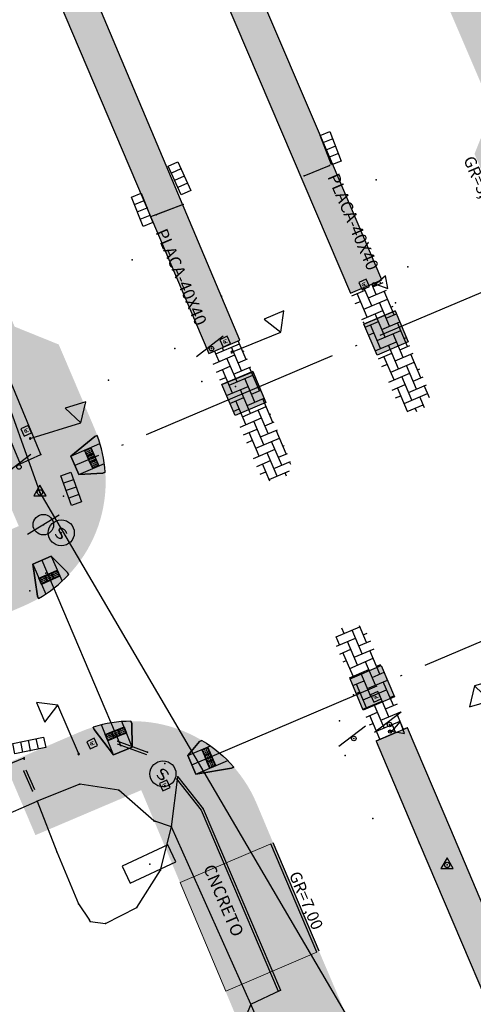
# Model space of a CAD drawing. Extents: x -3668 to 1357403, y 1001 to 14351219.
# Drawn here: x 677766 to 677793, y 7176955 to 7177014 of the extents above; entities that cross this region are included whole.
import ezdxf

# ---------------------------------------------------------------- set-up
doc = ezdxf.new("R2010")
doc.units = 0
doc.header["$LTSCALE"] = 0.5
doc.header["$MEASUREMENT"] = 0
doc.linetypes.add('418-037-C00_$0$ACAD_ISO04W100', pattern=[30, 24, -3, 0, -3])
for name, color, linetype in [('418-001-S00_$0$CADASTRO', 250, 'Continuous'), ('418-001-S00_$0$EIXO', 250, 'Continuous'), ('418-001-S00_$0$S-BLOBO_EXIST', 250, 'Continuous'), ('418-001-S00_$0$S-BR-HATCH', 250, 'Continuous'), ('418-001-S00_$0$S-CAIXA', 250, 'Continuous'), ('418-001-S00_$0$S-CALÇADA', 250, 'Continuous'), ('418-001-S00_$0$S-CX-URBS', 250, 'Continuous'), ('418-001-S00_$0$S-ESTACAO', 250, 'Continuous'), ('418-001-S00_$0$S-GUIA-DEF', 250, 'Continuous'), ('418-001-S00_$0$S-GUIADEF', 250, 'Continuous'), ('418-001-S00_$0$S-GUIAREB', 250, 'Continuous'), ('418-001-S00_$0$S-MURET', 250, 'Continuous'), ('418-001-S00_$0$S-NOME-CALÇADA', 250, 'Continuous'), ('418-001-S00_$0$S-PLACA', 250, 'Continuous'), ('418-001-S00_$0$S-POLIGONAL', 250, 'Continuous'), ('418-001-S00_$0$S-PONTOCOTA', 250, 'Continuous'), ('418-001-S00_$0$S-POSTE', 250, 'Continuous'), ('418-001-S00_$0$S-PV_ESG', 250, 'Continuous'), ('418-001-S00_$0$S-SEMAFORO', 250, 'Continuous'), ('418-037-C00_$0$01', 2, 'Continuous'), ('418-037-C00_$0$02', 102, 'Continuous'), ('418-037-C00_$0$C-RAMPA', 102, 'Continuous'), ('418-037-C00_$0$COTAS', 24, 'Continuous'), ('418-037-C00_$0$G-GUIAS REBAIXADAS', 173, 'Continuous'), ('418-037-C00_$0$G-RAMPAS', 1, 'Continuous'), ('418-037-C00_$0$hachura_rampa', 255, 'Continuous'), ('418-037-C00_$0$wipeout', 105, 'Continuous'), ('418-038-C00_$0$contorno', 1, 'Continuous'), ('418-038-C00_$0$H-PAVER PESADO', 252, 'Continuous'), ('418-038-C00_$0$HA-CALÇADA-CLARO', 251, 'Continuous')]:
    doc.layers.add(name, color=color, linetype=linetype)
doc.layers.add('418-038-C00_$0$GRAMA', color=7, linetype='Continuous', true_color=0xd8e58c)
doc.layers.add('418-038-C00_$0$h-paver-pesado', color=251, linetype='Continuous', lineweight=0)
doc.layers.add('418-038-C00_$0$poli-grama', color=95, linetype='Continuous', plot=False)
doc.styles.add('418-001-S00_$0$ROMANS', font='romans')
doc.styles.add('418-001-S00_$0$Standard', font='arial.ttf')
doc.styles.add('418-037-C00_$0$Standard', font='arial.ttf')
pattern_1 = [(23.03182561229433, (0, 0), (0.2687550133539566, 0.6662572647237062), [1.524, -0.508]), (113.0318256122943, (0.4675058203800572, 0.1987509902133061), (0.2687550133539566, 0.6662572647237062), [1.524, -0.508])]
pattern_2 = [(23.07697585366198, (677982.4213849352, 7176586.929513105), (0.2682299056668588, 0.666468842261923), [1.524, -0.508]), (113.076975853662, (677982.8887339906, 7176587.128632437), (0.2682299056668588, 0.666468842261923), [1.524, -0.508])]

# ---------------------------------------------------------------- blocks, each defined once
blk = doc.blocks.new('418-001-S00_$0$BLOBO')
at = {"layer": '418-001-S00_$0$S-BLOBO_EXIST'}
for p, q in [((-0.46875, -0.625), (-0.46875, 0)), ((0, -0.625), (0, 0)), ((0.46875, -0.625), (0.46875, 0))]:
    blk.add_line(p, q, dxfattribs=at)
blk.add_lwpolyline([(-0.9375, 0), (0.9375, 0), (0.9375, -0.625), (-0.9375, -0.625)], close=True, dxfattribs=at)
blk = doc.blocks.new('418-001-S00_$0$PL')
at = {"layer": '418-001-S00_$0$S-PLACA'}
blk.add_line((-0.6970306031871587, -0.7350047081708908), (0.8929850857239217, 0.4781853463500738), dxfattribs=at)
blk.add_circle((0, 0), 0.1351392773665974, dxfattribs=at)
blk = doc.blocks.new('418-001-S00_$0$PLACA')
at = {"layer": '418-001-S00_$0$S-BR-HATCH'}
blk.add_blockref('418-001-S00_$0$PL', (0, 0), dxfattribs=at)
blk = doc.blocks.new('418-001-S00_$0$ESTACAO')
at = {"layer": '418-001-S00_$0$S-ESTACAO'}
blk.add_lwpolyline([(0.3648213059641421, -0.2106296792626381), (0, 0.4212593585252762), (-0.3648213059641421, -0.2106296792626381)], close=True, dxfattribs=at)
blk.add_circle((0, 0), 0.1582616512579534, dxfattribs=at)
blk = doc.blocks.new('418-001-S00_$0$semap')
at = {"layer": '418-001-S00_$0$S-SEMAFORO'}
for p, q in [((0.6852640144061297, 0.4974089488387108), (0.09860469400882721, 0.00205388106405735)), ((0.09860469400882721, 0.00205388106405735), (0.820924409897998, -0.2583305072039366)), ((0.820924409897998, -0.2583305072039366), (0.6852640144061297, 0.4974089488387108))]:
    blk.add_line(p, q, dxfattribs=at)
blk.add_circle((0, 0), 0.09862608268850363, dxfattribs=at)
blk = doc.blocks.new('418-001-S00_$0$CX-URBS')
at = {"layer": '418-001-S00_$0$S-CX-URBS', "color": 230}
blk.add_lwpolyline([(-242.0367264607078, -239.3215382236742), (237.9632735206658, -239.3215382236742), (237.9632735206658, 240.6784614783026), (-242.0367264607078, 240.6784614783026)], close=True, dxfattribs=at)
at = {"layer": '418-001-S00_$0$S-CX-URBS', "color": 230, "style": '418-001-S00_$0$ROMANS', "width": 1.1614}
blk.add_text('U', height=262.5, rotation=0.4117594501090782, dxfattribs=at).set_placement((-163.8001996045089, -128.7075498837733))
blk = doc.blocks.new('418-001-S00_$0$PV-S')
at = {"layer": '418-001-S00_$0$S-PV_ESG', "color": 222}
blk.add_circle((0, 0), 0.7740409792744316, dxfattribs=at)
at = {"layer": '418-001-S00_$0$S-PV_ESG', "color": 222, "style": '418-001-S00_$0$ROMANS', "width": 1.281}
blk.add_text('S', height=0.65625, rotation=204.5681876248242, dxfattribs=at).set_placement((0.2102495583239943, 0.4061820404604077))
blk = doc.blocks.new('418-001-S00_$0$TOTEN')
at = {"layer": '418-001-S00_$0$S-CAIXA'}
blk.add_lwpolyline([(-592.7319276914498, -1548.685532526383), (532.2680723092324, -1548.685532526383), (532.2680723092324, 1451.314467470888), (-592.7319276914498, 1451.314467470888)], close=True, dxfattribs=at)
blk = doc.blocks.new('418-001-S00_$0$POSTE')
at = {"layer": '418-001-S00_$0$S-POSTE'}
blk.add_line((935.8289468491421, 570.7168492881465), (-935.8289474312187, -570.7168492881465), dxfattribs=at)
blk.add_ellipse((-1.51885615196079e-07, 0), major_axis=(-431.0589225929107, 431.0589225929107), ratio=0.9999999983859199, start_param=1.570796324696593, end_param=7.853981631876179, dxfattribs=at)
blk = doc.blocks.new('418-001-S00_$0$SEMAFORO')
at = {"layer": '418-001-S00_$0$S-SEMAFORO'}
for p, q in [((0.05262516334187239, -0.0004747342318296432), (3.157509804470465, -0.02848406508564949)), ((2.507689567864873, -1.130918137729168), (3.157509804470465, -0.02848406508564949)), ((3.157509804470465, -0.02848406508564949), (3.787335671717301, -1.142461894080043)), ((3.787335671717301, -1.142461894080043), (2.507689567864873, -1.130918137729168))]:
    blk.add_line(p, q, dxfattribs=at)
blk.add_circle((0, 0), 0.04931304134425182, dxfattribs=at)
blk = doc.blocks.new('418-001-S00_$0$PONTO')
blk.add_point((0, 0))
blk = doc.blocks.new('418-001-S00_')
at = {"layer": '418-001-S00_$0$S-CALÇADA'}
for p, q in [((677755.6289, 7176965.4501), (677766.1772, 7176969.8517)), ((677774.9382, 7176965.7477), (677775.325, 7176968.7195)), ((677757.3858074943, 7176963.075027815), (677766.944, 7176967.2727)), ((677779.6604, 7176955.2022), (677774.9382, 7176965.7477)), ((677779.6604, 7176955.2022), (677781.412, 7176956.0376))]:
    blk.add_line(p, q, dxfattribs=at)
for points in [[(677763.1648, 7176993.8041), (677761.4776, 7176993.0713), (677762.1025, 7176991.392999999), (677763.9174, 7176992.1276), (677765.9392, 7176987.3148), (677767.1649, 7176987.8694), (677762.2333, 7176999.7441), (677761.7842, 7176999.5772), (677757.2932, 7177010.0318), (677758.0454, 7177010.3859)], [(677763.1648, 7176993.8041), (677761.4776, 7176993.0713), (677762.1025, 7176991.392999999), (677763.9174, 7176992.1276), (677765.9392, 7176987.3148), (677767.1649, 7176987.8694), (677762.2333, 7176999.7441), (677761.7842, 7176999.5772), (677757.2932, 7177010.0318), (677758.0454, 7177010.3859)], [(677782.8206, 7177004.4325), (677784.3261, 7177005.0523)], [(677782.8206, 7177004.4325), (677784.3261, 7177005.0523)], [(677775.6361, 7177002.7202), (677773.6963011654, 7177002.003824283)], [(677775.6361, 7177002.7202), (677774.0206, 7177002.1074)]]:
    blk.add_lwpolyline(points, dxfattribs=at)
at = {"layer": '418-001-S00_$0$S-GUIA-DEF'}
for points in [[(677771.7029943118, 7176970.688956637), (677773.4597943118, 7176970.045256636)], [(677771.7546, 7176970.8298), (677773.5114, 7176970.1861)]]:
    blk.add_lwpolyline(points, dxfattribs=at)
at = {"layer": '418-001-S00_$0$S-GUIADEF'}
for points in [[(677766.6759, 7176967.8901), (677766.1662, 7176969.063999999)], [(677766.6759, 7176967.8901), (677766.1662, 7176969.063999999)], [(677766.8134901195, 7176967.949840765), (677766.3037901195, 7176969.123740764)]]:
    blk.add_lwpolyline(points, dxfattribs=at)
at = {"layer": '418-001-S00_$0$S-GUIAREB'}
for points in [[(677775.2072273013, 7176968.626604405), (677776.6937214993, 7176966.742032437), (677781.2739776585, 7176955.978864719)], [(677775.325, 7176968.7195), (677776.8239, 7176966.8192), (677781.412, 7176956.0376)]]:
    blk.add_lwpolyline(points, dxfattribs=at)
at = {"layer": '418-001-S00_$0$S-MURET'}
blk.add_lwpolyline([(677770.1099, 7176960.1156), (677771.0171, 7176959.9954), (677772.882, 7176960.9518), (677774.2914, 7176963.1724), (677774.9382, 7176965.7477), (677773.9564, 7176966.0759), (677773.8828, 7176966.1124), (677771.7973, 7176967.9283), (677769.4851, 7176968.2914), (677766.944, 7176967.2727), (677768.1240000001, 7176964.259), (677769.4035, 7176961.1722), (677770.0659, 7176960.2065)], dxfattribs=at)
blk.add_lwpolyline([(677770.1099, 7176960.1156), (677771.0171, 7176959.9954), (677772.882, 7176960.9518), (677774.2914, 7176963.1724), (677774.9382, 7176965.7477), (677773.9564, 7176966.0759), (677773.8828, 7176966.1124), (677771.7973, 7176967.9283), (677769.4851, 7176968.2914), (677766.944, 7176967.2727), (677768.1240000001, 7176964.259), (677769.4035, 7176961.1722), (677770.0659, 7176960.2065)], dxfattribs=at)
blk.add_lwpolyline([(677787.1712, 7176937.6715), (677779.6604, 7176955.2022), (677778.3348, 7176951.9478), (677778.7783, 7176947.8719), (677781.1786, 7176942.0709), (677784.1369, 7176938.4921)], close=True, dxfattribs=at)
at = {"layer": '418-001-S00_$0$S-POLIGONAL'}
blk.add_lwpolyline([(677228.905, 7178348.959), (677245.3609999999, 7178194.749), (677264.3489, 7178202.5057), (677303.0853, 7178112.2437), (677357.03, 7178007.8029), (677435.4076, 7177797.4841), (677526.7468, 7177609.2425), (677618.9999, 7177371.67), (677690.3735, 7177198.6246), (677767.1162, 7176985.6211), (677875.2901, 7176801.328), (677785.1590000001, 7176718.4858), (677864.0915, 7176547.1441), (677965.3177, 7176550.9259), (678054.1436, 7176367.2228), (678131.3145, 7176172.8195), (678191.1083, 7176017.2705), (678240.0066, 7175881.2471), (678243.2402, 7175957.3734), (678206.6573, 7176013.772999999), (678331.9670000001, 7175794.0241), (678537.0309, 7175640.837)], dxfattribs=at)
at = {"layer": '418-001-S00_$0$CADASTRO'}
for name, p, rotation in [('418-001-S00_$0$BLOBO', (677784.1125, 7177005.9604), 111.2976246474251), ('418-001-S00_$0$BLOBO', (677775.1239, 7177004.1582), 114.3251336365011), ('418-001-S00_$0$BLOBO', (677773.4861, 7177002.5278), 291.858971223581), ('418-001-S00_$0$PLACA', (677777.3196, 7176994.1649), 179.9998479370013), ('418-001-S00_$0$PLACA', (677765.8679, 7176987.132999999), 179.9998479370013), ('418-001-S00_$0$BLOBO', (677768.6779, 7176985.7274), 109.515152947006), ('418-001-S00_$0$PV-S', (677768.3835000005, 7176983.2206), 294.9999999975739), ('418-001-S00_$0$PLACA', (677787.9055, 7176971.8258), 179.9998479370013), ('418-001-S00_$0$PLACA', (677785.7801, 7176970.9961), 179.9998479370013), ('418-001-S00_$0$semap', (677787.9376999412, 7176971.405600546), 9.60683883851808), ('418-001-S00_$0$BLOBO', (677766.5422, 7176970.2818), 191.5844815952387), ('418-001-S00_$0$PV-S', (677774.432, 7176968.8989), 294.9999999975739)]:
    blk.add_blockref(name, p, dxfattribs=dict(at, rotation=rotation))
for name, p in [('418-001-S00_$0$semap', (677786.9889999628, 7176997.98900032)), ('418-001-S00_$0$ESTACAO', (677767.1162, 7176985.6211)), ('418-001-S00_$0$ESTACAO', (677791.3312, 7176963.486)), ('418-001-S00_$0$ESTACAO', (677791.3312, 7176963.486))]:
    blk.add_blockref(name, p, dxfattribs=at)
at = {"layer": '418-001-S00_$0$CADASTRO', "xscale": 0.001000000395674366, "yscale": 0.001000000395674366, "zscale": 0.001, "rotation": 294.9999951268886}
for name, p in [('418-001-S00_$0$CX-URBS', (677786.3936000001, 7176997.9715)), ('418-001-S00_$0$CX-URBS', (677778.1334999995, 7176994.5759)), ('418-001-S00_$0$CX-URBS', (677766.3013000004, 7176989.2764)), ('418-001-S00_$0$CX-URBS', (677787.0971999997, 7176973.4747)), ('418-001-S00_$0$CX-URBS', (677770.2231000001, 7176970.6905)), ('418-001-S00_$0$CX-URBS', (677774.5411999999, 7176968.1992)), ('418-001-S00_$0$TOTEN', (677773.6557999998, 7176963.5305))]:
    blk.add_blockref(name, p, dxfattribs=at)
at = {"layer": '418-001-S00_$0$CADASTRO'}
for p, xscale, yscale, rotation in [((677778.5187999997, 7176993.9564), -0.9999999999999997, 0.999999999936115, 201.4101749228805), ((677766.5330523034, 7176988.82208375), -1, 1.000000000602269, 196.5214715243622), ((677795.9963, 7176975.0158), -1, 0.9999999994696296, 15.91317982189965), ((677769.4192000004, 7176970.079599999), -1, 1.00000000010706, 292.5343957525703)]:
    blk.add_blockref('418-001-S00_$0$SEMAFORO', p, dxfattribs=dict(at, xscale=xscale, yscale=yscale, rotation=rotation))
at = {"layer": '418-001-S00_$0$CADASTRO', "xscale": 0.001, "yscale": 0.001, "zscale": 0.001}
blk.add_blockref('418-001-S00_$0$POSTE', (677767.3196, 7176983.7002), dxfattribs=at)
at = {"layer": '418-001-S00_$0$EIXO'}
blk.add_blockref('418-001-S00_$0$PONTO', (677771.1837, 7176992.2986), dxfattribs=at)
at = {"layer": '418-001-S00_$0$S-PONTOCOTA'}
for p in [(677784.112532614, 7177005.96041218), (677784.326052015, 7177005.05225623), (677784.510529513, 7177005.15193614), (677782.820607371, 7177004.43245838), (677775.123867288, 7177004.15817172), (677787.117093468, 7177004.18903465), (677773.486107009, 7177002.52778762), (677775.636140281, 7177002.72022654), (677773.707312988, 7177001.97795409), (677774.020584795, 7177002.10743498), (677772.601744168, 7176999.44635004), (677788.985151089, 7176999.02444808), (677786.393622555, 7176997.97152036), (677786.988990881, 7176997.98904858), (677777.920632583, 7176997.28333767), (677788.2526150789, 7176996.89463062), (677786.36039941, 7176995.721540401), (677778.1335047929, 7176994.57589393), (677775.143335414, 7176994.17666035), (677777.319648906, 7176994.16493886), (677778.518763321, 7176993.956445401), (677779.78488556, 7176992.79385665), (677776.751177255, 7176992.20614345), (677778.742427763, 7176991.91675031), (677766.3013112979, 7176989.27644772), (677766.532445785, 7176988.82440853), (677767.164869187, 7176987.86942869), (677765.939178382, 7176987.31480949), (677767.1162, 7176985.6211), (677768.677906815, 7176985.72735085), (677768.525167302, 7176985.3898785), (677767.319573541, 7176983.70016209), (677768.383504692, 7176983.22056422), (677767.472760779, 7176980.81878017), (677766.514839323, 7176979.76931217), (677787.741897269, 7176974.53446896), (677785.758814291, 7176973.600181401), (677787.097180121, 7176973.47469234), (677784.9390340489, 7176972.03740454), (677787.905481813, 7176971.82582967), (677771.350916865, 7176970.95188022), (677785.780112915, 7176970.99614239), (677787.9376779511, 7176971.40555785), (677770.223120352, 7176970.69049982), (677771.754618941, 7176970.8298443), (677766.1740982371, 7176969.76108084), (677766.177222173, 7176969.85166326), (677766.5422371511, 7176970.28180716), (677769.419166637, 7176970.07960569), (677773.511411008, 7176970.18605939), (677785.2740445429, 7176969.98643606), (677774.548785542, 7176969.50630673), (677766.166214796, 7176969.06403767), (677774.43195623, 7176968.89891538), (677775.324972494, 7176968.71947495), (677769.48514074, 7176968.29138028), (677774.541189331, 7176968.19921657), (677766.675856005, 7176967.8901108), (677771.797316479, 7176967.92826471), (677766.943968538, 7176967.27271588), (677776.823907163, 7176966.81916349), (677786.920237968, 7176966.24346271), (677773.882806374, 7176966.11244375), (677773.956351462, 7176966.07588007), (677774.93823007, 7176965.74766695), (677789.667809451, 7176964.79236541), (677768.124003617, 7176964.25900968), (677773.655822895, 7176963.53047064), (677791.331189024, 7176963.48600196), (677774.291353593, 7176963.17236781), (677769.403523601, 7176961.17216766), (677772.8819701379, 7176960.95175028), (677770.065920727, 7176960.206518699), (677770.1098688, 7176960.11558628), (677771.017113338, 7176959.995398401), (677781.412048711, 7176956.03759768)]:
    blk.add_blockref('418-001-S00_$0$PONTO', p, dxfattribs=at)
at = {"layer": '418-001-S00_$0$S-NOME-CALÇADA', "style": '418-001-S00_$0$Standard'}
for s, rotation, p in [('PLACA-40X40', 293.2239735746309, (677784.2002215972, 7177004.378294681)), ('PLACA-40X40', 293.2239735746309, (677773.9772858738, 7177001.095574944)), ('CNCRETO', 293.223973576674, (677776.808205074, 7176963.315285645))]:
    blk.add_text(s, height=0.7289999999999999, rotation=rotation, dxfattribs=at).set_placement(p)
blk = doc.blocks.new('418-037-C00_$0$podo')
at = {"layer": '418-037-C00_$0$01', "color": 24}
for centre in [(0.04999999981373549, 0.3500000000931323), (0.05000000074505806, 0.2499999995343387), (0.05000000074505806, 0.1499999999068677), (0.04999999981373549, 0.04999999981373549), (0.150000000372529, 0.3500000000931323), (0.150000000372529, 0.25), (0.1499999994412065, 0.1499999999068677), (0.150000000372529, 0.04999999981373549), (0.25, 0.3500000000931323), (0.2500000009313226, 0.25), (0.25, 0.1499999999068677), (0.25, 0.04999999981373549), (0.3500000005587935, 0.3500000000931323), (0.349999999627471, 0.2500000004656613), (0.349999999627471, 0.1499999999068677), (0.3500000005587935, 0.05000000027939677), (0.4500000001862645, 0.3500000000931323), (0.4500000001862645, 0.25), (0.4500000001862645, 0.1499999999068677), (0.4500000001862645, 0.04999999981373549), (0.5499999998137355, 0.3500000000931323), (0.5499999998137355, 0.2500000004656613), (0.5499999998137355, 0.150000000372529), (0.5499999998137355, 0.05000000027939677), (0.6499999994412065, 0.3500000000931323), (0.650000000372529, 0.2499999995343387), (0.6500000013038516, 0.1499999999068677), (0.6500000013038516, 0.05000000027939677), (0.7500000009313226, 0.3500000000931323), (0.7500000009313226, 0.25), (0.7500000009313226, 0.1499999999068677), (0.75, 0.04999999981373549), (0.8500000005587935, 0.349999999627471), (0.8500000005587935, 0.2499999995343387), (0.8500000014901161, 0.1499999999068677), (0.8500000005587935, 0.05000000027939677), (0.9500000011175871, 0.3500000000931323), (0.9500000011175871, 0.25), (0.9500000001862645, 0.1499999999068677), (0.9500000001862645, 0.05000000027939677), (1.050000000745058, 0.3500000000931323), (1.050000000745058, 0.25), (1.050000000745058, 0.150000000372529), (1.050000000745058, 0.05000000027939677), (1.150000000372529, 0.3500000000931323), (1.150000000372529, 0.25), (1.150000000372529, 0.1499999999068677), (1.150000000372529, 0.05000000027939677)]:
    blk.add_circle(centre, 0.015, dxfattribs=at)
at = {"layer": '418-037-C00_$0$02', "color": 24}
blk.add_line((1.200000001117587, 4.656612873077393e-10), (0, 0), dxfattribs=at)
at = {"layer": '418-037-C00_$0$C-RAMPA', "color": 24}
for points in [[(0.400000000372529, 0.3999999999068677), (0.400000000372529, 4.656612873077393e-10), (0, 0), (0, 0.3999999999068677)], [(0.8000000007450581, 0.3999999999068677), (0.8000000007450581, 0), (0.400000000372529, 4.656612873077393e-10), (0.400000000372529, 0.3999999999068677)], [(1.200000001117587, 0.400000000372529), (1.200000001117587, 4.656612873077393e-10), (0.8000000007450581, 0), (0.8000000007450581, 0.3999999999068677)]]:
    blk.add_lwpolyline(points, close=True, dxfattribs=at)
blk = doc.blocks.new('418-037-C00_')
at = {"layer": '418-037-C00_$0$hachura_rampa'}
for points in [[(677788.2375736738, 7176996.413289732), (677789.0207014065, 7176994.572987867), (677787.1658355495, 7176993.780851841), (677786.3793323094, 7176995.622527971)], [(677779.7768931815, 7176992.812905659), (677780.5533673735, 7176990.969801113), (677778.7204210632, 7176990.189774796), (677777.9377264746, 7176992.030260986)], [(677787.412261794, 7176975.326303227), (677788.1981962854, 7176973.479405651), (677786.3435316486, 7176972.690165941), (677785.5675182755, 7176974.533495273)]]:
    blk.add_hatch(color=256, dxfattribs=at).paths.add_polyline_path(points, flags=17)
h = blk.add_hatch(color=256, dxfattribs=at)
edge = h.paths.add_edge_path(flags=17)
edge.add_line((677770.3873619029, 7176988.951739713), (677768.946549903, 7176987.778339339))
edge.add_line((677768.946549903, 7176987.778339339), (677769.4260056431, 7176986.678283795))
edge.add_line((677769.4260056431, 7176986.678283795), (677770.86257234, 7176986.758979861))
edge.add_line((677770.86257234, 7176986.758979861), (677771.0000792826, 7176986.818911829))
edge.add_arc((677763.0212257076, 7176986.237624216), 7.999999978734007, 4.166837924519156, 20.28902140387734)
edge.add_line((677770.5248688449, 7176989.011671679), (677770.3873619029, 7176988.951739713))
h = blk.add_hatch(color=256, dxfattribs=at)
edge = h.paths.add_edge_path(flags=17)
edge.add_line((677768.8128367973, 7176980.7188163), (677768.7529048288, 7176980.856323243))
edge.add_line((677768.7529048288, 7176980.856323243), (677767.7838058417, 7176981.828389425))
edge.add_line((677767.7838058417, 7176981.828389425), (677766.6837502989, 7176981.348933685))
edge.add_line((677766.6837502989, 7176981.348933685), (677766.9660968913, 7176979.449703258))
edge.add_line((677766.9660968913, 7176979.449703258), (677767.026028859, 7176979.312196314))
edge.add_arc((677763.0212257048, 7176986.237624194), 7.999999975850012, 300.0397298210576, 316.3816855030937)
h = blk.add_hatch(color=256, dxfattribs=at)
edge = h.paths.add_edge_path(flags=17)
edge.add_line((677770.2844464225, 7176971.675327908), (677770.3411761132, 7176971.536469195))
edge.add_line((677770.3411761132, 7176971.536469195), (677771.4951906038, 7176970.033817449))
edge.add_line((677771.4951906038, 7176970.033817449), (677772.6060603133, 7176970.487654967))
edge.add_line((677772.6060603133, 7176970.487654967), (677772.5743765928, 7176971.887267064))
edge.add_line((677772.5743765928, 7176971.887267064), (677772.5176469041, 7176972.026125778))
edge.add_arc((677772.6300345999, 7176964.026915208), 8.000000045161983, 90.80494405406138, 107.049544165678)
h = blk.add_hatch(color=256, dxfattribs=at)
edge = h.paths.add_edge_path(flags=17)
edge.add_line((677778.6463777304, 7176969.299828608), (677778.5084075824, 7176969.24097083))
edge.add_line((677778.5084075824, 7176969.24097083), (677776.3776483338, 7176968.875589181))
edge.add_line((677776.3776483338, 7176968.875589181), (677775.9067860893, 7176969.979350362))
edge.add_line((677775.9067860893, 7176969.979350362), (677776.6137795487, 7176970.824548166))
edge.add_line((677776.6137795487, 7176970.824548166), (677776.7517496971, 7176970.883405944))
edge.add_arc((677772.6300346149, 7176964.02691528), 7.999999965432436, 41.23234922180387, 58.98821397901378, ccw=False)
at = {"layer": '418-037-C00_$0$C-RAMPA'}
for p, q in [((677768.946549902, 7176987.77833934), (677770.3873619022, 7176988.951739714)), ((677770.3873619022, 7176988.951739714), (677770.5248688443, 7176989.011671681)), ((677769.4260056422, 7176986.678283797), (677768.946549902, 7176987.77833934)), ((677770.8625723392, 7176986.758979862), (677769.4260056422, 7176986.678283797)), ((677771.0000792821, 7176986.818911828), (677770.8625723391, 7176986.758979862)), ((677770.3411761125, 7176971.536469196), (677770.2844464222, 7176971.675327909)), ((677771.4951906034, 7176970.03381745), (677770.3411761125, 7176971.536469196)), ((677772.5176469035, 7176972.026125778), (677772.5743765924, 7176971.887267065)), ((677772.5743765921, 7176971.887267065), (677772.6060603127, 7176970.487654968)), ((677772.6060603127, 7176970.487654968), (677771.4951906034, 7176970.03381745)), ((677776.613779549, 7176970.824548165), (677775.9067860893, 7176969.979350362)), ((677776.7517496974, 7176970.883405944), (677776.6137795496, 7176970.824548164)), ((677775.9067860893, 7176969.979350362), (677776.3776483341, 7176968.87558918)), ((677776.3776483341, 7176968.87558918), (677778.5084075824, 7176969.24097083)), ((677778.5084075826, 7176969.240970829), (677778.6463777303, 7176969.299828609))]:
    blk.add_line(p, q, dxfattribs=at)
for points in [[(677768.946549902, 7176987.77833934), (677770.6840686861, 7176988.535631426)], [(677769.4260056422, 7176986.678283797), (677770.9448711743, 7176987.340276552)], [(677767.0260288572, 7176979.312196315), (677766.9660968906, 7176979.449703258), (677766.6837502976, 7176981.348933687), (677767.783805841, 7176981.828389426), (677768.752904828, 7176980.856323244), (677768.8128367966, 7176980.718816301)], [(677767.783805841, 7176981.828389426), (677768.430825092, 7176980.34387886)], [(677766.6837502976, 7176981.348933687), (677767.4552428271, 7176979.57883363)], [(677771.4951906034, 7176970.03381745), (677770.7704492001, 7176971.807785525)], [(677772.6060603127, 7176970.487654968), (677771.9877573022, 7176972.001091067)], [(677775.9067860893, 7176969.979350362), (677777.255026272, 7176970.554506844)], [(677776.3776483341, 7176968.87558918), (677778.2824719104, 7176969.688182988)]]:
    blk.add_lwpolyline(points, dxfattribs=at)
at = {"layer": '418-037-C00_$0$COTAS', "linetype": '418-037-C00_$0$ACAD_ISO04W100'}
for points in [[(677798.3825153863, 7176999.634277714), (677769.1862777722, 7176987.228311568)], [(677776.1422172115, 7176969.427469772), (677806.2839940325, 7176982.285889579)], [(677767.233778069, 7176981.588661556), (677772.0506254587, 7176970.260736209)]]:
    blk.add_lwpolyline(points, dxfattribs=at)
at = {"layer": '418-037-C00_$0$G-GUIAS REBAIXADAS'}
for points in [[(677783.5786810474, 7176958.293248358), (677780.8473244312, 7176964.739463203)], [(677783.7164514564, 7176958.352578684), (677780.9854378846, 7176964.797983916)]]:
    blk.add_lwpolyline(points, dxfattribs=at)
at = {"layer": '418-037-C00_$0$G-RAMPAS'}
for p, q in [((677770.3873619022, 7176988.951739714), (677768.9465499023, 7176987.77833934)), ((677770.5248688442, 7176989.01167168), (677770.3873619022, 7176988.951739714)), ((677770.5248688442, 7176989.01167168), (677770.5248688442, 7176989.01167168)), ((677768.9465499023, 7176987.77833934), (677769.4260056424, 7176986.678283796)), ((677769.4260056424, 7176986.678283796), (677770.8625723392, 7176986.758979862)), ((677770.8625723392, 7176986.758979862), (677771.0000792819, 7176986.81891183))]:
    blk.add_line(p, q, dxfattribs=at)
for points in [[(677788.2375736728, 7176996.413289734), (677786.3793323084, 7176995.622527972)], [(677789.0222019502, 7176994.573626415), (677787.1648198128, 7176993.783230291)], [(677779.7768931809, 7176992.81290566), (677777.9377264739, 7176992.030260987)], [(677780.5533776213, 7176990.969776787), (677778.7204210623, 7176990.189774799)]]:
    blk.add_lwpolyline(points, dxfattribs=at)
for points in [[(677788.2375736731, 7176996.413289733), (677789.0207014058, 7176994.572987868), (677787.1658355488, 7176993.780851842), (677786.3793323087, 7176995.622527972)], [(677779.7768931808, 7176992.81290566), (677780.5533673728, 7176990.969801114), (677778.7204210625, 7176990.189774797), (677777.9377264739, 7176992.030260987)], [(677787.4122617933, 7176975.326303228), (677788.1981962847, 7176973.479405652), (677786.3435316479, 7176972.690165942), (677785.5675182748, 7176974.533495273)]]:
    blk.add_lwpolyline(points, close=True, dxfattribs=at)
for points in [[(677768.8128367966, 7176980.718816301), (677768.752904828, 7176980.856323244), (677767.783805841, 7176981.828389426), (677766.6837502982, 7176981.348933686), (677766.9660968906, 7176979.449703258), (677767.0260288583, 7176979.312196315, 0.0714263284741919), (677768.8128367966, 7176980.718816301)], [(677770.2844464218, 7176971.675327909), (677770.3411761125, 7176971.536469196), (677771.4951906031, 7176970.03381745), (677772.6060603126, 7176970.487654968), (677772.5743765921, 7176971.887267065), (677772.5176469034, 7176972.026125778, 0.0709993804117656), (677770.2844464222, 7176971.675327909)]]:
    blk.add_lwpolyline(points, format="xyb", close=True, dxfattribs=at)
blk.add_arc((677763.0212257068, 7176986.237624217), 7.999999978850115, 4.166837924458606, 20.28902140358824, dxfattribs=at)
at = {"layer": '418-037-C00_$0$wipeout'}
for points in [[(677788.2375736738, 7176996.413289732), (677789.0207014065, 7176994.572987867), (677787.1658355495, 7176993.780851841), (677786.3793323094, 7176995.622527971)], [(677779.7768931815, 7176992.812905659), (677780.5533673735, 7176990.969801113), (677778.7204210632, 7176990.189774796), (677777.9377264746, 7176992.030260986)], [(677787.412261794, 7176975.326303227), (677788.1981962854, 7176973.479405651), (677786.3435316486, 7176972.690165941), (677785.5675182755, 7176974.533495273)]]:
    blk.add_lwpolyline(points, close=True, dxfattribs=at)
for points in [[(677770.3873619029, 7176988.951739713), (677768.946549903, 7176987.778339339), (677769.4260056431, 7176986.678283795), (677770.86257234, 7176986.758979861), (677771.0000792826, 7176986.818911829, 0.07046256482528775), (677770.5248688449, 7176989.011671679)], [(677768.8128367973, 7176980.7188163), (677768.7529048288, 7176980.856323243), (677767.7838058417, 7176981.828389425), (677766.6837502989, 7176981.348933685), (677766.9660968913, 7176979.449703258), (677767.026028859, 7176979.312196314, 0.0714263284741919), (677768.8128367973, 7176980.7188163)], [(677770.2844464225, 7176971.675327908), (677770.3411761132, 7176971.536469195), (677771.4951906038, 7176970.033817449), (677772.6060603133, 7176970.487654967), (677772.5743765928, 7176971.887267064), (677772.5176469041, 7176972.026125778, 0.0709993804117656), (677770.284446423, 7176971.675327908)], [(677778.6463777304, 7176969.299828608), (677778.5084075824, 7176969.24097083), (677776.3776483338, 7176968.875589181), (677775.9067860893, 7176969.979350362), (677776.6137795487, 7176970.824548166), (677776.7517496971, 7176970.883405944, -0.07762995725901684), (677778.6463777301, 7176969.299828609)]]:
    blk.add_lwpolyline(points, format="xyb", close=True, dxfattribs=at)
for p, rotation in [((677770.6177324783, 7176987.197694181), 113.549827952742), ((677767.2031606816, 7176980.15720685), 23.54982794051292), ((677772.1144030013, 7176971.691097151), 202.2221030433129)]:
    blk.add_blockref('418-037-C00_$0$podo', p, dxfattribs=dict(rotation=rotation))
at = {"extrusion": (0, 0, -1), "zscale": -1, "rotation": 246.8970046367036}
blk.add_blockref('418-037-C00_$0$podo', (-677777.1025273689, 7176970.489451127), dxfattribs=at)
at = {"layer": '418-037-C00_$0$COTAS', "color": 1, "style": '418-037-C00_$0$Standard'}
for s, p in [('GR=3,50', (677792.2829323658, 7177005.419243212)), ('GR=7,00', (677781.9091837584, 7176962.913266804))]:
    blk.add_text(s, height=0.7, rotation=293.077175695208, dxfattribs=at).set_placement(p)
blk = doc.blocks.new('418-038-C00_')
at = {"layer": '418-038-C00_$0$GRAMA'}
h = blk.add_hatch(color=256, dxfattribs=at)
edge = h.paths.add_edge_path()
edge.add_arc((677644.9155710146, 7177053.956989354), 111.3720393521277, 15.50152008899492, 22.83431166727341)
edge.add_line((677747.5594863262, 7177097.176866713), (677745.0601000637, 7177103.105599964))
edge.add_line((677745.0601000637, 7177103.105599964), (677737.9077000638, 7177120.261799964))
edge.add_line((677737.9077000638, 7177120.261799964), (677724.8072000634, 7177151.314799964))
edge.add_line((677724.8072000634, 7177151.314799964), (677709.372200064, 7177188.063599965))
edge.add_line((677709.372200064, 7177188.063599965), (677705.9865000639, 7177195.936599964))
edge.add_line((677705.9865000639, 7177195.936599964), (677705.0565961455, 7177198.09395712))
edge.add_line((677705.0565961455, 7177198.09395712), (677703.7027891481, 7177197.51686025))
edge.add_arc((677599.001446867, 7177138.885563783), 120.0000000035973, 22.999066874250218, 29.248220109099577, ccw=False)
edge.add_line((677709.4627928891, 7177185.771500223), (677724.1872000643, 7177151.081399963))
edge.add_line((677724.1872000643, 7177151.081399963), (677735.4383153572, 7177124.211351145))
edge.add_arc((677633.9740949003, 7177081.725918752), 109.9999999933575, 18.024889982492027, 22.72019617694849, ccw=False)
edge.add_line((677738.5755353348, 7177115.763231478), (677748.205817929, 7177086.16802109))
edge.add_arc((677852.8072583597, 7177120.205333831), 109.9999999944388, 198.0248899904731, 203.057287546513)
edge.add_line((677751.5947493393, 7177077.123690216), (677762.6302000638, 7177051.197899965))
edge.add_line((677762.6302000638, 7177051.197899965), (677776.6864000638, 7177018.319499965))
edge.add_line((677776.6864000638, 7177018.319499965), (677785.5932358212, 7176997.46325176))
edge.add_line((677785.5932358212, 7176997.46325176), (677787.4529447373, 7176998.252954708))
edge.add_line((677787.4529447373, 7176998.252954708), (677784.5105000639, 7177005.151899965))
edge.add_line((677784.5105000639, 7177005.151899965), (677774.4378000638, 7177028.650299964))
edge.add_line((677774.4378000638, 7177028.650299964), (677762.7772000639, 7177056.152899965))
edge.add_line((677762.7772000639, 7177056.152899965), (677757.4035885718, 7177068.723934071))
edge.add_arc((677858.5502080515, 7177111.960045928), 110.0000000030425, 194.8745173953475, 203.1447595226331, ccw=False)
h = blk.add_hatch(color=256, dxfattribs=at)
edge = h.paths.add_edge_path()
edge.add_line((677778.9976740098, 7176994.662526034), (677767.9457646497, 7177020.896269007))
edge.add_line((677767.9457646497, 7177020.896269007), (677741.7638000638, 7177081.809199965))
edge.add_line((677741.7638000638, 7177081.809199965), (677731.2444000635, 7177106.355299965))
edge.add_line((677731.2444000635, 7177106.355299965), (677730.698350512, 7177107.665631423))
edge.add_line((677730.698350512, 7177107.665631423), (677727.7200989163, 7177106.400952824))
edge.add_line((677727.7200989163, 7177106.400952824), (677729.6079571012, 7177103.107086373))
edge.add_arc((677634.1717940036, 7177048.408468736), 109.9999999914072, 23.27025960968939, 29.818898613113618, ccw=False)
edge.add_line((677735.223466972, 7177091.866027209), (677739.8579000626, 7177081.089599963))
edge.add_line((677739.8579000626, 7177081.089599963), (677752.965500064, 7177050.575499964))
edge.add_line((677752.965500064, 7177050.575499964), (677766.4862000638, 7177018.932499965))
edge.add_line((677766.4862000638, 7177018.932499965), (677773.707300064, 7177001.977999962))
edge.add_line((677773.707300064, 7177001.977999962), (677777.1516735894, 7176993.878644234))
edge.add_line((677777.1516735894, 7176993.878644234), (677778.9976740098, 7176994.662526034))
h = blk.add_hatch(color=256, dxfattribs=at)
edge = h.paths.add_edge_path()
edge.add_line((677812.7558535887, 7176914.51231287), (677813.519500064, 7176913.970699964))
edge.add_line((677813.519500064, 7176913.970699964), (677809.3921000642, 7176923.550999966))
edge.add_line((677809.3921000642, 7176923.550999966), (677797.9228000636, 7176950.563799962))
edge.add_line((677797.9228000636, 7176950.563799962), (677791.5415808044, 7176965.588237146))
edge.add_line((677791.5415808044, 7176965.588237146), (677788.9757089581, 7176971.635039525))
edge.add_line((677788.9757089581, 7176971.635039525), (677787.1190596445, 7176970.846635801))
edge.add_line((677787.1190596445, 7176970.846635801), (677789.6678000644, 7176964.792399963))
edge.add_line((677789.6678000644, 7176964.792399963), (677796.1803000643, 7176949.505499965))
edge.add_line((677796.1803000643, 7176949.505499965), (677807.6134000637, 7176922.697799965))
edge.add_line((677807.6134000637, 7176922.697799965), (677809.3792788091, 7176918.661152438))
edge.add_arc((677818.540980957, 7176922.669046364), 9.999999998274196, 203.6275365011163, 234.6539956727352)
at = {"layer": '418-038-C00_$0$H-PAVER PESADO'}
blk.add_hatch(color=256, dxfattribs=at).paths.add_polyline_path([(677783.5786810475, 7176958.293248358), (677780.8473244311, 7176964.739463203), (677775.4608383616, 7176962.442976078), (677778.1659781032, 7176955.986541436)])
at = {"layer": '418-038-C00_$0$HA-CALÇADA-CLARO'}
h = blk.add_hatch(dxfattribs=at)
h.set_pattern_fill('AR-HBONE', color=256, scale=0.005, angle=45, style=0)
h.set_pattern_definition([(90, (0, 0), (-0.508, 0.508), [1.524, -0.508]), (180, (5.551115123125783e-17, 0.5079996537400395), (-0.508, 0.508), [1.524, -0.508])])
edge = h.paths.add_edge_path()
edge.add_line((678572.7608837283, 7175621.696941662), (678571.7498503366, 7175619.974638813))
edge.add_line((678571.7498503366, 7175619.974638813), (678571.7483365635, 7175619.971976966))
edge.add_arc((678999.1096375204, 7176371.452226556), 864.4999983110492, 238.25693382845571, 240.37342807451, ccw=False)
edge.add_line((678544.2866687448, 7175636.267682272), (678523.225042956, 7175649.1259289))
edge.add_arc((-2102572.49835961, 2620253.736272409), 5337239.040817983, 58.59568881551803, 58.59593247823457)
edge.add_line((678503.8522119055, 7175660.953099844), (678489.0084535433, 7175670.842419837))
edge.add_line((678489.0084535433, 7175670.842419837), (678490.5448313277, 7175673.462349147))
edge.add_line((678490.5448313277, 7175673.462349147), (678501.0093157125, 7175665.584756956))
edge.add_arc((678561.1520378041, 7175745.477516201), 100.0000000025128, 233.0278166562368, 238.5958106445628)
edge.add_line((678509.0448337614, 7175660.12624622), (678524.2671870367, 7175650.8329543))
edge.add_line((678524.2671870367, 7175650.8329543), (678545.3136959113, 7175637.98399807))
edge.add_arc((678973.935239716, 7176329.917494881), 813.9338989274069, 238.2236556541042, 240.4704613058676)
edge.add_arc((678572.7654802646, 7175621.704510523), 0.008855270650108688, -121.27012610997309, 60.47046263769579, ccw=False)
h = blk.add_hatch(dxfattribs=at)
h.set_pattern_fill('AR-HBONE', color=256, scale=0.005, angle=45, style=0)
h.set_pattern_definition(pattern_1)
edge = h.paths.add_edge_path()
edge.add_line((677727.5738963941, 7177190.572833846), (677720.6486188939, 7177187.628687057))
edge.add_line((677720.6486188939, 7177187.628687057), (677749.2340363226, 7177120.389530097))
edge.add_line((677749.2340363226, 7177120.389530097), (677749.5762288469, 7177120.535006581))
edge.add_line((677749.5762288469, 7177120.535006581), (677778.1898730914, 7177054.169592388))
edge.add_line((677778.1898730914, 7177054.169592388), (677789.9025789088, 7177027.003581436))
edge.add_line((677789.9025789088, 7177027.003581436), (677801.1568239813, 7177000.827884573))
edge.add_line((677801.1568239813, 7177000.827884573), (677808.1841985261, 7177003.812292487))
edge.add_line((677808.1841985261, 7177003.812292487), (677809.9331263222, 7176999.620525168))
edge.add_line((677809.9331263222, 7176999.620525168), (677805.1399532983, 7176997.576205939))
edge.add_arc((677802.0014412298, 7177004.934856767), 8.000000000553843, 203.1462163872147, 293.09856060310926, ccw=False)
edge.add_line((677794.645403406, 7177001.790225225), (677792.9583370782, 7177005.736672862))
edge.add_line((677792.9583370782, 7177005.736672862), (677794.0158504162, 7177008.355152075))
edge.add_line((677794.0158504162, 7177008.355152075), (677793.7052509036, 7177009.083393137))
edge.add_line((677793.7052509036, 7177009.083393137), (677783.6367627688, 7177032.571967361))
edge.add_line((677783.6367627688, 7177032.571967361), (677771.9781338101, 7177060.069918479))
edge.add_line((677771.9781338101, 7177060.069918479), (677766.5987357333, 7177072.65448973))
edge.add_arc((677858.5502078766, 7177111.960045941), 99.9999998921186, 201.7323212162555, 203.1447595360159, ccw=False)
edge.add_line((677765.6578234509, 7177074.93296269), (677763.1142693125, 7177075.960301381))
edge.add_arc((677865.8203339332, 7177114.282872157), 109.6227856825734, 194.8998575406564, 200.4619837535422, ccw=False)
edge.add_arc((677644.0274740899, 7177053.618518461), 120.3218907215667, 15.65936761212591, 22.81835531958568)
edge.add_line((677754.9328484482, 7177100.280658632), (677752.4379892832, 7177106.198657137))
edge.add_line((677752.4379892832, 7177106.198657137), (677745.285192301, 7177123.355809364))
edge.add_line((677745.285192301, 7177123.355809364), (677732.1805709549, 7177154.418578467))
edge.add_line((677732.1805709549, 7177154.418578467), (677719.3910396625, 7177184.849747397))
edge.add_arc((677726.7661659957, 7177187.949346011), 7.999999999751232, 113.098560605726, 202.7959129516052, ccw=False)
edge.add_line((677723.6276539273, 7177195.307996837), (677725.2641103485, 7177196.005956063))
edge.add_line((677725.2641103485, 7177196.005956063), (677727.5738963941, 7177190.572833846))
h = blk.add_hatch(dxfattribs=at)
h.set_pattern_fill('AR-HBONE', color=256, scale=0.005, angle=45, style=0)
h.set_pattern_definition(pattern_1)
edge = h.paths.add_edge_path()
edge.add_line((677761.8420614379, 7176977.025693058), (677766.1766426229, 7176978.886206392))
edge.add_arc((677763.0212256865, 7176986.237624211), 7.999999999529289, 293.2302496124364, 383.1038468241015)
edge.add_line((677770.3795869171, 7176989.37681519), (677768.2319933783, 7176994.410841201))
edge.add_line((677768.2319933783, 7176994.410841201), (677765.6079806107, 7176995.470589351))
edge.add_line((677765.6079806107, 7176995.470589351), (677764.5048693217, 7176998.064527166))
edge.add_line((677764.5048693217, 7176998.064527166), (677757.2881937692, 7177015.008635149))
edge.add_line((677757.2881937692, 7177015.008635149), (677743.7735526847, 7177046.637455241))
edge.add_line((677743.7735526847, 7177046.637455241), (677730.6697376115, 7177077.142744043))
edge.add_line((677730.6697376115, 7177077.142744043), (677726.5275554857, 7177086.774540277))
edge.add_line((677726.5275554857, 7177086.774540277), (677727.580518988, 7177089.381753764))
edge.add_arc((677634.1717939299, 7177048.408468772), 102.0000000002115, 23.68442624097625, 29.81889863485166)
edge.add_line((677722.6671451537, 7177099.129005163), (677719.9838809134, 7177103.810667233))
edge.add_arc((677818.8904499626, 7177160.498325531), 114.0000000196787, 202.7558459889039, 209.8188986171707, ccw=False)
edge.add_line((677713.7640377962, 7177116.402549435), (677690.568833987, 7177171.701010467))
edge.add_arc((677683.1915419061, 7177168.606570039), 8.000000000431958, 22.75584599035918, 113.0985605546121)
edge.add_line((677680.0530298438, 7177175.96522087), (677677.2362498255, 7177174.763846016))
edge.add_line((677677.2362498255, 7177174.763846016), (677679.7034030173, 7177168.960561837))
edge.add_line((677679.7034030173, 7177168.960561837), (677682.859700001, 7177170.302399999))
edge.add_line((677682.859700001, 7177170.302399999), (677685.7446288, 7177169.097626032))
edge.add_line((677685.7446288, 7177169.097626032), (677696.2733684595, 7177144.331726415))
edge.add_line((677696.2733684599, 7177144.331726415), (677701.8062668163, 7177131.403487613))
edge.add_line((677701.8062668163, 7177131.403487613), (677707.6674759823, 7177117.706507637))
edge.add_line((677707.6674759823, 7177117.706507637), (677714.6638999999, 7177101.3564))
edge.add_line((677714.6638999999, 7177101.3564), (677716.1381004392, 7177101.983127592))
edge.add_line((677716.1381004392, 7177101.983127592), (677722.1000999997, 7177087.959199999))
edge.add_line((677722.1000999997, 7177087.959199999), (677721.4270983007, 7177087.67115085))
edge.add_line((677721.4270983007, 7177087.67115085), (677765.8552320653, 7176983.6186257))
edge.add_line((677765.8552320653, 7176983.6186257), (677760.0720787738, 7176981.162910555))
edge.add_line((677760.0720787738, 7176981.162910555), (677761.8420614379, 7176977.025693058))
h = blk.add_hatch(dxfattribs=at)
h.set_pattern_fill('AR-HBONE', color=256, scale=0.005, angle=45, style=0)
h.set_pattern_definition(pattern_2)
edge = h.paths.add_edge_path()
edge.add_line((677790.2162109861, 7176991.774116634), (677787.4529447373, 7176998.252954708))
edge.add_line((677787.4529447373, 7176998.252954708), (677785.5932358212, 7176997.46325176))
edge.add_line((677785.5932358212, 7176997.46325176), (677788.3611522181, 7176990.981898231))
edge.add_arc((677789.2876182765, 7176991.380497316), 1.008573541386323, 203.2791173887396, 382.9715056363699)
h = blk.add_hatch(dxfattribs=at)
h.set_pattern_fill('AR-HBONE', color=256, scale=0.005, angle=45, style=0)
h.set_pattern_definition(pattern_2)
edge = h.paths.add_edge_path()
edge.add_line((677781.9570027459, 7176987.638014078), (677778.9976740096, 7176994.662526035))
edge.add_line((677778.9976740096, 7176994.662526035), (677777.1516735893, 7176993.878644235))
edge.add_line((677777.1516735893, 7176993.878644235), (677780.1159760038, 7176986.908163372))
edge.add_arc((677781.0434133173, 7176987.255623287), 0.9903879857867486, 200.5382195767132, 382.7121714249803)
h = blk.add_hatch(dxfattribs=at)
h.set_pattern_fill('AR-HBONE', color=256, scale=0.005, angle=45, style=0)
h.set_pattern_definition(pattern_2)
edge = h.paths.add_edge_path()
edge.add_line((677788.9757089581, 7176971.635039525), (677786.6231712024, 7176977.179093068))
edge.add_arc((677785.7033324841, 7176976.786796326), 1.000000000581263, 23.09748505330601, 202.5595386097272)
edge.add_line((677784.7798511131, 7176976.403153055), (677787.1190596445, 7176970.846635801))
edge.add_line((677787.1190596445, 7176970.846635801), (677788.9757089581, 7176971.635039525))
h = blk.add_hatch(dxfattribs=at)
h.set_pattern_fill('AR-HBONE', color=256, scale=0.005, angle=45, style=0)
h.set_pattern_definition(pattern_1)
edge = h.paths.add_edge_path()
edge.add_line((677825.5288435082, 7176768.59555028), (677771.9685500832, 7176745.840804017))
edge.add_line((677771.9685500832, 7176745.840804017), (677768.9626626155, 7176752.742132339))
edge.add_line((677768.9626626155, 7176752.742132339), (677762.8017549408, 7176750.058736577))
edge.add_line((677762.8017549408, 7176750.058736577), (677765.3551881873, 7176745.42503765))
edge.add_arc((677772.3113134367, 7176749.376280684), 7.999999999749967, 209.5975956765064, 293.0179000228355)
edge.add_line((677775.4394629431, 7176742.013218776), (677828.4135345252, 7176764.518912459))
edge.add_arc((677814.7278804345, 7176796.732308308), 35.0000000000969, 293.0179000214286, 383.0985606307034)
edge.add_line((677846.9219777972, 7176810.463298622), (677843.3506660651, 7176818.836704687))
edge.add_line((677843.3506660651, 7176818.836704687), (677840.7249365385, 7176819.897146181))
edge.add_line((677840.7249365385, 7176819.897146181), (677838.0329711506, 7176826.215807491))
edge.add_line((677838.0329711506, 7176826.215807491), (677824.3752488584, 7176858.186577733))
edge.add_line((677824.3752488584, 7176858.186577733), (677814.868185246, 7176880.34488913))
edge.add_line((677814.868185246, 7176880.34488913), (677796.4747789964, 7176923.306668364))
edge.add_line((677796.4747789964, 7176923.306668364), (677797.5331844945, 7176925.940662517))
edge.add_line((677797.5331844945, 7176925.940662517), (677782.2995047108, 7176961.676571312))
edge.add_line((677782.2995047108, 7176961.676571312), (677780.0032968216, 7176967.130945552))
edge.add_arc((677772.6300345917, 7176964.026915254), 8.000000000190665, 22.83034611012635, 113.2302496575389)
edge.add_line((677769.4746176492, 7176971.378333071), (677765.0502681406, 7176969.479288868))
edge.add_line((677765.0502681406, 7176969.479288868), (677766.8462050994, 7176965.254852148))
edge.add_line((677766.8462050994, 7176965.254852148), (677773.1406458545, 7176967.927710451))
edge.add_line((677773.1406458545, 7176967.927710451), (677789.7682544455, 7176928.295055575))
edge.add_line((677789.7682544455, 7176928.295055575), (677815.4959544463, 7176868.540555575))
edge.add_line((677815.4959544463, 7176868.540555575), (677826.1586544453, 7176843.730255575))
edge.add_line((677826.1586544453, 7176843.730255575), (677841.5751124979, 7176807.851857089))
edge.add_arc((677813.5786695576, 7176796.387922532), 30.25264637762228, -66.73324536720719, 22.268032592750615, ccw=False)
at = {"layer": '418-038-C00_$0$contorno'}
for points in [[(677786.3793323094, 7176995.622527971), (677788.2375740511, 7176996.413288846), (677789.0207014055, 7176994.572987868), (677787.1648198126, 7176993.783230291)], [(677777.9377265145, 7176992.030261004), (677779.7849000082, 7176992.793899979), (677780.5533776216, 7176990.969776787), (677778.7204210615, 7176990.1897748)]]:
    blk.add_lwpolyline(points, close=True, dxfattribs=at)
at = {"layer": '418-038-C00_$0$h-paver-pesado'}
blk.add_lwpolyline([(677783.5786810475, 7176958.293248358), (677780.8473244311, 7176964.739463203), (677775.4608383616, 7176962.442976078), (677778.1659781032, 7176955.986541436)], close=True, dxfattribs=at)
at = {"layer": '418-038-C00_$0$poli-grama'}
for points in [[(677752.2362701066, 7177083.722719579, 0.03200626146800797), (677747.5594863262, 7177097.176866713), (677745.0601000637, 7177103.105599964), (677737.9077000638, 7177120.261799964), (677724.8072000634, 7177151.314799964), (677709.372200064, 7177188.063599965), (677705.9865000639, 7177195.936599964), (677705.0565961455, 7177198.09395712), (677703.7027891481, 7177197.51686025, -0.02727383449256125), (677709.4627928891, 7177185.771500223), (677724.1872000643, 7177151.081399963), (677735.4383153572, 7177124.211351145, -0.0204900049084518), (677738.5755353348, 7177115.763231478), (677748.205817929, 7177086.16802109, 0.02196150636917774), (677751.5947493393, 7177077.123690216), (677762.6302000638, 7177051.197899965), (677776.6864000638, 7177018.319499965), (677785.5932358212, 7176997.46325176), (677787.4529447373, 7176998.252954708), (677784.5105000639, 7177005.151899965), (677774.4378000638, 7177028.650299964), (677762.7772000639, 7177056.152899965), (677757.4035885718, 7177068.723934071, -0.03610141030972294)], [(677778.9976740098, 7176994.662526034), (677767.9457646497, 7177020.896269007), (677741.7638000638, 7177081.809199965), (677731.2444000635, 7177106.355299965), (677730.698350512, 7177107.665631423), (677727.7200989163, 7177106.400952824), (677729.6079571012, 7177103.107086373, -0.02858160707130069), (677735.223466972, 7177091.866027209), (677739.8579000626, 7177081.089599963), (677752.965500064, 7177050.575499964), (677766.4862000638, 7177018.932499965), (677773.707300064, 7177001.977999962), (677777.1516735894, 7176993.878644234)], [(677812.7558535887, 7176914.51231287), (677813.519500064, 7176913.970699964), (677809.3921000642, 7176923.550999966), (677797.9228000636, 7176950.563799962), (677791.5415808044, 7176965.588237146), (677788.9757089581, 7176971.635039525), (677787.1190596445, 7176970.846635801), (677789.6678000644, 7176964.792399963), (677796.1803000643, 7176949.505499965), (677807.6134000637, 7176922.697799965), (677809.3792788091, 7176918.661152438, 0.1362116171590493)]]:
    blk.add_lwpolyline(points, format="xyb", close=True, dxfattribs=at)

msp = doc.modelspace()

# ---------------------------------------------------------------- block references
for name in ['418-001-S00_', '418-038-C00_', '418-037-C00_']:
    msp.add_blockref(name, (0, 0))

doc.saveas('drawing.dxf')
